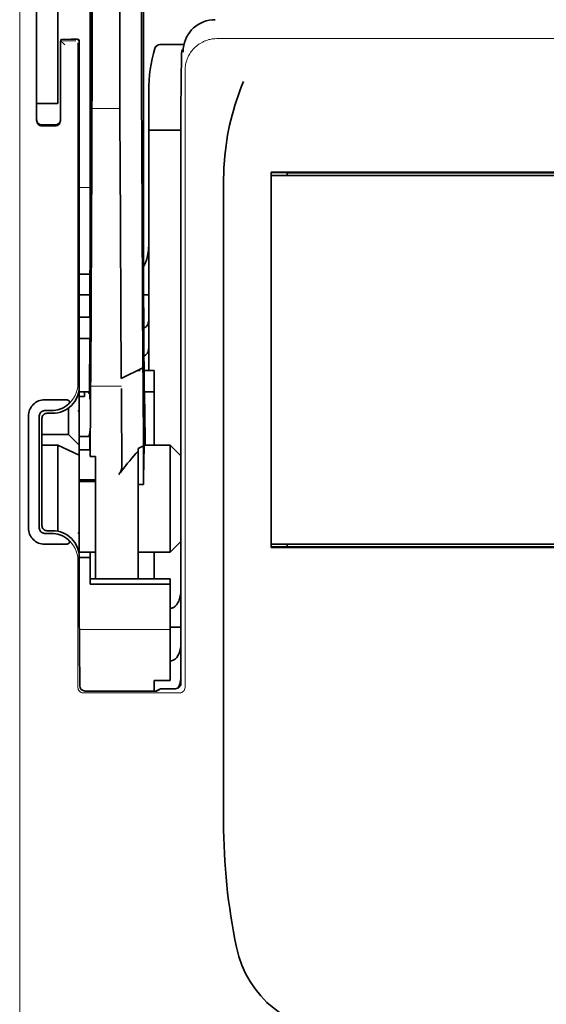
# Model space of a CAD drawing. Units: millimetres. Extents: x -3397 to 12682, y 2871 to 5344.
# Drawn here: x 5492 to 5540, y 3875 to 3966 of the extents above; entities that cross this region are included whole.
import ezdxf

# ---------------------------------------------------------------- set-up
doc = ezdxf.new("R2010")
doc.units = ezdxf.units.MM

msp = doc.modelspace()

# ---------------------------------------------------------------- linework, layer by layer
at = {"color": 5, "lineweight": 35}
for p, q in [((5498.101, 4077.941), (5498.101, 3944.417)), ((5498.19, 3943.617), (5498.19, 3983.407)), ((5506.536, 3953.468), (5506.536, 3904.564)), ((5565.636, 3952.035), (5514.915, 3952.035)), ((5514.935, 3951.731), (5565.616, 3951.731)), ((5514.935, 3951.731), (5565.616, 3951.731)), ((5564.127, 3951.979), (5516.424, 3951.979)), ((5510.504, 3891.701), (5510.504, 3950.214)), ((5565.633, 3917.194), (5514.918, 3917.194)), ((5565.616, 3917.494), (5514.935, 3917.494)), ((5516.424, 3917.246), (5564.127, 3917.246))]:
    msp.add_line(p, q, dxfattribs=at)
at = {"color": 5, "lineweight": 35, "ltscale": 0.39169}
msp.add_line((5498.29, 3994.377), (5498.29, 3963.281), dxfattribs=at)
at = {"color": 5, "lineweight": 35, "ltscale": 0.36213}
msp.add_line((5500.869, 3964.909), (5500.869, 3993.659), dxfattribs=at)
at = {"color": 5, "lineweight": 35, "ltscale": 0.354745}
msp.add_line((5502.888, 3963.291), (5502.888, 3991.454), dxfattribs=at)
at = {"color": 5, "lineweight": 35, "ltscale": 0.298396}
msp.add_line((5498.264, 3964.925), (5498.264, 3988.614), dxfattribs=at)
at = {"color": 5, "lineweight": 35, "ltscale": 0.444367}
msp.add_line((5498.203, 3950.485), (5498.203, 3985.763), dxfattribs=at)
at = {"color": 5, "lineweight": 35, "ltscale": 0.455411}
msp.add_line((5498.121, 3980.56), (5498.121, 3944.405), dxfattribs=at)
at = {"color": 5, "lineweight": 35, "ltscale": 0.44733}
msp.add_line((5503.061, 3944.418), (5503.061, 3979.931), dxfattribs=at)
at = {"color": 5, "lineweight": 35, "ltscale": 0.240625}
for p, q in [((5493.138, 3959.422), (5493.138, 3978.525)), ((5495.122, 3959.422), (5495.122, 3978.525))]:
    msp.add_line(p, q, dxfattribs=at)
at = {"color": 5, "lineweight": 13}
for p, q in [((5491.569, 3977.207), (5491.569, 3871.177)), ((5570.655, 3964.447), (5509.895, 3964.447)), ((5506.924, 3961.503), (5506.924, 3904.18)), ((5506.535, 3953.468), (5506.535, 3904.564))]:
    msp.add_line(p, q, dxfattribs=at)
at = {"color": 5, "lineweight": 13, "ltscale": 0.246303}
msp.add_line((5493.138, 3976.37), (5493.138, 3956.816), dxfattribs=at)
at = {"color": 5, "lineweight": 35, "ltscale": 0.020513}
msp.add_line((5498.264, 3963.296), (5498.264, 3964.925), dxfattribs=at)
at = {"color": 5, "lineweight": 35, "ltscale": 0.020512}
msp.add_line((5500.869, 3963.281), (5500.869, 3964.909), dxfattribs=at)
at = {"color": 5, "lineweight": 13, "ltscale": 0.001495}
msp.add_line((5495.37, 3964.377), (5495.37, 3964.258), dxfattribs=at)
at = {"color": 5, "lineweight": 35, "ltscale": 0.001473}
msp.add_line((5495.37, 3964.177), (5495.37, 3964.06), dxfattribs=at)
at = {"color": 5, "lineweight": 35, "ltscale": 0.09125}
msp.add_line((5495.37, 3964.06), (5495.37, 3956.816), dxfattribs=at)
at = {"color": 5, "lineweight": 13, "ltscale": 0.09125}
msp.add_line((5495.37, 3964.06), (5495.37, 3956.816), dxfattribs=at)
at = {"color": 5, "lineweight": 13, "ltscale": 0.006782}
msp.add_line((5495.751, 3963.878), (5495.371, 3964.258), dxfattribs=at)
at = {"color": 5, "lineweight": 35, "ltscale": 0.01}
msp.add_line((5496.363, 3964.384), (5495.569, 3964.377), dxfattribs=at)
at = {"color": 5, "lineweight": 13, "ltscale": 0.015293}
msp.add_line((5496.783, 3964.254), (5495.569, 3964.254), dxfattribs=at)
at = {"color": 5, "lineweight": 35, "ltscale": 0.006875}
msp.add_line((5496.363, 3964.384), (5496.909, 3964.384), dxfattribs=at)
at = {"color": 5, "lineweight": 13, "ltscale": 0.399003}
msp.add_line((5496.977, 3964.06), (5496.977, 3932.383), dxfattribs=at)
at = {"color": 5, "lineweight": 13, "ltscale": 0.002253}
msp.add_line((5496.981, 3964.258), (5497.108, 3964.385), dxfattribs=at)
at = {"color": 5, "lineweight": 35, "ltscale": 0.40375}
msp.add_line((5497.107, 3964.186), (5497.107, 3932.132), dxfattribs=at)
at = {"color": 5, "lineweight": 35, "ltscale": 0.027937}
msp.add_line((5504.601, 3963.888), (5506.819, 3963.888), dxfattribs=at)
at = {"color": 5, "lineweight": 13, "ltscale": 0.027937}
msp.add_line((5504.601, 3963.888), (5506.819, 3963.888), dxfattribs=at)
at = {"color": 5, "lineweight": 13, "ltscale": 0.001562}
msp.add_line((5506.745, 3963.392), (5506.621, 3963.392), dxfattribs=at)
at = {"color": 5, "lineweight": 35, "ltscale": 0.000756}
msp.add_line((5506.746, 3963.253), (5506.745, 3963.193), dxfattribs=at)
at = {"color": 5, "lineweight": 35, "ltscale": 0.0125}
for p, q in [((5493.138, 3959.422), (5493.138, 3958.43)), ((5495.122, 3959.422), (5495.122, 3958.43)), ((5497.107, 3938.582), (5498.1, 3938.582)), ((5498.1, 3936.598), (5497.107, 3936.598)), ((5497.603, 3923.46), (5498.596, 3923.46)), ((5497.603, 3923.3), (5498.596, 3923.3)), ((5498.1, 3916.254), (5497.107, 3916.254)), ((5506.535, 3909.783), (5505.542, 3909.783))]:
    msp.add_line(p, q, dxfattribs=at)
at = {"color": 5, "lineweight": 35, "ltscale": 0.179148}
msp.add_line((5503.558, 3959.602), (5503.558, 3945.379), dxfattribs=at)
at = {"color": 5, "lineweight": 13, "ltscale": 0.214333}
msp.add_line((5503.558, 3942.549), (5503.558, 3959.565), dxfattribs=at)
at = {"color": 5, "lineweight": 35, "ltscale": 0.022067}
msp.add_line((5493.138, 3958.568), (5493.138, 3956.816), dxfattribs=at)
at = {"color": 5, "lineweight": 35, "ltscale": 0.025}
for p, q in [((5495.122, 3958.43), (5493.138, 3958.43)), ((5498.1, 3938.582), (5498.1, 3936.598)), ((5504.054, 3931.636), (5504.054, 3933.62))]:
    msp.add_line(p, q, dxfattribs=at)
at = {"color": 5, "lineweight": 35, "ltscale": 0.01887}
msp.add_line((5493.138, 3956.932), (5493.138, 3958.43), dxfattribs=at)
at = {"color": 5, "lineweight": 13, "ltscale": 0.025}
msp.add_line((5495.122, 3958.43), (5493.138, 3958.43), dxfattribs=at)
at = {"color": 5, "lineweight": 13, "ltscale": 0.033093}
msp.add_line((5498.267, 3957.963), (5500.894, 3957.963), dxfattribs=at)
at = {"color": 5, "lineweight": 35, "ltscale": 0.015625}
msp.add_line((5494.874, 3956.436), (5493.634, 3956.436), dxfattribs=at)
at = {"color": 5, "lineweight": 13, "ltscale": 0.015625}
msp.add_line((5494.874, 3956.315), (5493.634, 3956.315), dxfattribs=at)
at = {"color": 5, "lineweight": 35, "ltscale": 0.037558}
msp.add_line((5503.558, 3955.949), (5506.539, 3955.949), dxfattribs=at)
at = {"color": 5, "lineweight": 35, "ltscale": 0.061654}
msp.add_line((5498.244, 3954.873), (5498.22, 3949.979), dxfattribs=at)
at = {"color": 5, "lineweight": 35, "ltscale": 0.258258}
for p, q in [((5503.013, 3933.877), (5502.909, 3954.38)), ((5498.267, 3953.371), (5498.163, 3932.868)), ((5500.998, 3932.868), (5500.894, 3953.371))]:
    msp.add_line(p, q, dxfattribs=at)
at = {"color": 5, "lineweight": 35, "ltscale": 0.000432}
msp.add_line((5514.939, 3952.011), (5514.915, 3952.035), dxfattribs=at)
at = {"color": 5, "lineweight": 35, "ltscale": 0.046242}
msp.add_line((5514.915, 3952.035), (5514.918, 3948.364), dxfattribs=at)
at = {"color": 5, "lineweight": 35, "ltscale": 0.433285}
msp.add_line((5514.935, 3951.812), (5514.935, 3917.414), dxfattribs=at)
at = {"color": 5, "lineweight": 35, "ltscale": 0.01232}
msp.add_line((5515.916, 3952), (5514.938, 3952), dxfattribs=at)
at = {"color": 5, "lineweight": 35, "ltscale": 0.000212}
msp.add_line((5516.412, 3951.991), (5516.424, 3951.979), dxfattribs=at)
at = {"color": 5, "lineweight": 35, "ltscale": 0.003125}
for p, q in [((5516.424, 3951.979), (5516.424, 3951.731)), ((5516.424, 3917.494), (5516.424, 3917.246))]:
    msp.add_line(p, q, dxfattribs=at)
at = {"color": 5, "lineweight": 13, "ltscale": 0.012522}
msp.add_line((5498.101, 3950.627), (5497.107, 3950.627), dxfattribs=at)
at = {"color": 5, "lineweight": 35, "ltscale": 0.39261}
msp.add_line((5514.918, 3948.364), (5514.918, 3917.194), dxfattribs=at)
at = {"color": 5, "lineweight": 35, "ltscale": 0.065771}
msp.add_line((5503.558, 3941.187), (5503.558, 3946.409), dxfattribs=at)
at = {"color": 5, "lineweight": 35, "ltscale": 0.009338}
msp.add_line((5498.189, 3942.876), (5498.19, 3943.617), dxfattribs=at)
at = {"color": 5, "lineweight": 35, "ltscale": 0.012484}
msp.add_line((5498.098, 3942.563), (5497.107, 3942.563), dxfattribs=at)
at = {"color": 5, "lineweight": 35, "ltscale": 0.096855}
msp.add_line((5498.15, 3935.187), (5498.189, 3942.876), dxfattribs=at)
at = {"color": 5, "lineweight": 35, "ltscale": 0.04105}
msp.add_line((5498.095, 3941.841), (5498.079, 3938.582), dxfattribs=at)
at = {"color": 5, "lineweight": 35, "ltscale": 0.125292}
msp.add_line((5503.117, 3931.994), (5503.067, 3941.94), dxfattribs=at)
at = {"color": 5, "lineweight": 35, "ltscale": 0.00664}
msp.add_line((5503.558, 3941.187), (5503.558, 3940.66), dxfattribs=at)
at = {"color": 5, "lineweight": 35, "ltscale": 0.012371}
msp.add_line((5498.089, 3940.66), (5497.107, 3940.66), dxfattribs=at)
at = {"color": 5, "lineweight": 35, "ltscale": 0.0323}
msp.add_line((5498.112, 3940.69), (5498.1, 3938.126), dxfattribs=at)
at = {"color": 5, "lineweight": 35, "ltscale": 0.006096}
msp.add_line((5503.558, 3940.66), (5503.074, 3940.66), dxfattribs=at)
at = {"color": 5, "lineweight": 35, "ltscale": 0.029109}
msp.add_line((5503.558, 3940.66), (5503.558, 3938.349), dxfattribs=at)
at = {"color": 5, "lineweight": 35, "ltscale": 0.032656}
msp.add_line((5503.558, 3938.349), (5503.558, 3935.757), dxfattribs=at)
at = {"color": 5, "lineweight": 35, "ltscale": 0.056016}
msp.add_line((5503.558, 3938.068), (5503.558, 3933.62), dxfattribs=at)
at = {"color": 5, "lineweight": 13, "ltscale": 0.038342}
msp.add_line((5503.558, 3938.03), (5503.558, 3934.986), dxfattribs=at)
at = {"color": 5, "lineweight": 35, "ltscale": 0.125}
for p, q in [((5497.107, 3926.674), (5497.107, 3936.598)), ((5505.542, 3916.75), (5505.542, 3926.674))]:
    msp.add_line(p, q, dxfattribs=at)
at = {"color": 5, "lineweight": 35, "ltscale": 0.059242}
msp.add_line((5498.069, 3936.598), (5498.045, 3931.894), dxfattribs=at)
at = {"color": 5, "lineweight": 35, "ltscale": 0.023887}
msp.add_line((5498.092, 3936.598), (5498.082, 3934.701), dxfattribs=at)
at = {"color": 5, "lineweight": 35, "ltscale": 0.021513}
msp.add_line((5503.558, 3936.281), (5503.558, 3934.573), dxfattribs=at)
at = {"color": 5, "lineweight": 35, "ltscale": 0.001474}
for p, q in [((5498.133, 3933.921), (5498.137, 3934.038)), ((5503.016, 3933.757), (5503.013, 3933.874)), ((5498.153, 3931.95), (5498.149, 3931.833)), ((5501.023, 3931.833), (5501.019, 3931.95))]:
    msp.add_line(p, q, dxfattribs=at)
at = {"color": 5, "lineweight": 35, "ltscale": 0.028232}
msp.add_line((5503.002, 3933.872), (5500.998, 3932.868), dxfattribs=at)
at = {"color": 5, "lineweight": 35, "ltscale": 0.003149}
msp.add_line((5502.75, 3933.62), (5502.5, 3933.62), dxfattribs=at)
at = {"color": 5, "lineweight": 35, "ltscale": 0.000159}
msp.add_line((5503.013, 3933.878), (5503.002, 3933.872), dxfattribs=at)
at = {"color": 5, "lineweight": 35, "ltscale": 5.6e-05}
msp.add_line((5503.013, 3933.874), (5503.013, 3933.878), dxfattribs=at)
at = {"color": 5, "lineweight": 35, "ltscale": 0.011897}
msp.add_line((5504.054, 3933.62), (5503.109, 3933.62), dxfattribs=at)
at = {"color": 5, "lineweight": 35, "ltscale": 0.013041}
msp.add_line((5498.12, 3932.198), (5498.125, 3933.233), dxfattribs=at)
at = {"color": 5, "lineweight": 35, "ltscale": 0.01179}
msp.add_line((5497.107, 3931.636), (5498.043, 3931.636), dxfattribs=at)
at = {"color": 5, "lineweight": 35, "ltscale": 0.003127}
msp.add_line((5497.603, 3931.636), (5497.603, 3931.387), dxfattribs=at)
at = {"color": 5, "lineweight": 13, "ltscale": 0.003703}
msp.add_line((5498.041, 3931.7), (5498.043, 3931.994), dxfattribs=at)
at = {"color": 5, "lineweight": 35, "ltscale": 0.004428}
msp.add_line((5498.042, 3931.543), (5498.045, 3931.894), dxfattribs=at)
at = {"color": 5, "lineweight": 13, "ltscale": 0.036103}
msp.add_line((5498.153, 3932.158), (5501.019, 3932.158), dxfattribs=at)
at = {"color": 5, "lineweight": 35, "ltscale": 0.011568}
msp.add_line((5501.023, 3931.833), (5501.023, 3930.915), dxfattribs=at)
at = {"color": 5, "lineweight": 35, "ltscale": 0.066701}
msp.add_line((5503.064, 3926.628), (5503.038, 3931.924), dxfattribs=at)
at = {"color": 5, "lineweight": 35, "ltscale": 0.011754}
msp.add_line((5504.054, 3931.636), (5503.121, 3931.636), dxfattribs=at)
at = {"color": 5, "lineweight": 35, "ltscale": 0.0625}
msp.add_line((5504.054, 3926.674), (5504.054, 3931.636), dxfattribs=at)
at = {"color": 5, "lineweight": 35, "ltscale": 0.024379}
for p, q in [((5495.823, 3930.903), (5493.888, 3930.903)), ((5495.823, 3917.483), (5493.888, 3917.483))]:
    msp.add_line(p, q, dxfattribs=at)
at = {"color": 5, "lineweight": 35, "ltscale": 0.00625}
for p, q in [((5497.603, 3931.214), (5497.107, 3931.214)), ((5497.107, 3927.48), (5497.603, 3927.48)), ((5497.107, 3926.249), (5497.603, 3926.249)), ((5497.107, 3923.46), (5497.603, 3923.46)), ((5497.107, 3923.3), (5497.603, 3923.3)), ((5502.565, 3923.032), (5503.061, 3923.032))]:
    msp.add_line(p, q, dxfattribs=at)
at = {"color": 5, "lineweight": 35, "ltscale": 0.002183}
msp.add_line((5497.603, 3931.214), (5497.603, 3931.387), dxfattribs=at)
at = {"color": 5, "lineweight": 35, "ltscale": 0.066605}
msp.add_line((5498.138, 3930.915), (5498.112, 3925.627), dxfattribs=at)
at = {"color": 5, "lineweight": 35, "ltscale": 0.078589}
msp.add_line((5501.054, 3924.676), (5501.023, 3930.915), dxfattribs=at)
at = {"color": 5, "lineweight": 35, "ltscale": 0.000154}
msp.add_line((5503.125, 3931.502), (5503.126, 3931.514), dxfattribs=at)
at = {"color": 5, "lineweight": 35, "ltscale": 0.00778}
for p, q in [((5494.505, 3929.893), (5493.888, 3929.893)), ((5494.505, 3918.493), (5493.888, 3918.493))]:
    msp.add_line(p, q, dxfattribs=at)
at = {"color": 5, "lineweight": 35, "ltscale": 0.031248}
msp.add_line((5496.115, 3930.147), (5496.115, 3927.666), dxfattribs=at)
at = {"color": 5, "lineweight": 13, "ltscale": 0.003545}
for p, q in [((5497.107, 3929.651), (5496.981, 3929.903)), ((5496.981, 3918.483), (5497.107, 3918.735))]:
    msp.add_line(p, q, dxfattribs=at)
at = {"color": 5, "lineweight": 35, "ltscale": 0.131104}
for p, q in [((5492.382, 3929.397), (5492.382, 3918.989)), ((5493.392, 3929.397), (5493.392, 3918.989))]:
    msp.add_line(p, q, dxfattribs=at)
at = {"color": 5, "lineweight": 35, "ltscale": 0.125002}
msp.add_line((5493.634, 3929.155), (5493.634, 3919.231), dxfattribs=at)
at = {"color": 5, "lineweight": 35, "ltscale": 0.006255}
for p, q in [((5494.626, 3929.651), (5494.13, 3929.651)), ((5494.13, 3918.735), (5494.626, 3918.735))]:
    msp.add_line(p, q, dxfattribs=at)
at = {"color": 5, "lineweight": 35, "ltscale": 0.00635}
msp.add_line((5498.092, 3927.48), (5498.091, 3927.984), dxfattribs=at)
at = {"color": 5, "lineweight": 35, "ltscale": 0.03125}
for p, q in [((5496.115, 3927.666), (5493.634, 3927.666)), ((5504.054, 3914.269), (5504.054, 3916.75))]:
    msp.add_line(p, q, dxfattribs=at)
at = {"color": 5, "lineweight": 35, "ltscale": 0.017678}
for p, q in [((5496.115, 3927.666), (5497.107, 3926.674)), ((5506.535, 3925.681), (5505.542, 3926.674)), ((5506.535, 3917.742), (5505.542, 3916.75))]:
    msp.add_line(p, q, dxfattribs=at)
at = {"color": 5, "lineweight": 35, "ltscale": 0.00367}
msp.add_line((5497.603, 3927.48), (5497.895, 3927.48), dxfattribs=at)
at = {"color": 5, "lineweight": 35, "ltscale": 0.007929}
msp.add_line((5498.092, 3927.48), (5498.093, 3926.85), dxfattribs=at)
at = {"color": 5, "lineweight": 35, "ltscale": 0.01875}
for p, q in [((5495.122, 3926.674), (5493.634, 3926.674)), ((5497.107, 3916.75), (5498.596, 3916.75)), ((5504.054, 3904.842), (5505.542, 3904.842))]:
    msp.add_line(p, q, dxfattribs=at)
at = {"color": 5, "lineweight": 35, "ltscale": 0.027584}
msp.add_line((5495.122, 3926.674), (5497.107, 3925.748), dxfattribs=at)
at = {"color": 5, "lineweight": 35, "ltscale": 0.100631}
msp.add_line((5495.122, 3926.674), (5495.122, 3918.685), dxfattribs=at)
at = {"color": 5, "lineweight": 35, "ltscale": 0.011658}
msp.add_line((5497.107, 3925.748), (5497.107, 3926.674), dxfattribs=at)
at = {"color": 5, "lineweight": 35, "ltscale": 0.006285}
msp.add_line((5497.603, 3926.249), (5498.102, 3926.249), dxfattribs=at)
at = {"color": 5, "lineweight": 35, "ltscale": 0.015411}
msp.add_line((5498.093, 3926.85), (5498.112, 3925.627), dxfattribs=at)
at = {"color": 5, "lineweight": 35, "ltscale": 0.007021}
msp.add_line((5503.064, 3926.628), (5502.565, 3926.38), dxfattribs=at)
at = {"color": 5, "lineweight": 35, "ltscale": 0.003316}
msp.add_line((5502.565, 3926.38), (5502.565, 3926.117), dxfattribs=at)
at = {"color": 5, "lineweight": 35, "ltscale": 0.022565}
msp.add_line((5502.565, 3924.326), (5502.565, 3926.117), dxfattribs=at)
at = {"color": 5, "lineweight": 35, "ltscale": 0.045301}
msp.add_line((5503.064, 3926.628), (5503.083, 3923.032), dxfattribs=at)
at = {"color": 5, "lineweight": 35, "ltscale": 0.030265}
msp.add_line((5503.14, 3926.674), (5505.542, 3926.674), dxfattribs=at)
at = {"color": 5, "lineweight": 35, "ltscale": 0.113342}
msp.add_line((5497.107, 3925.748), (5497.107, 3916.75), dxfattribs=at)
at = {"color": 5, "lineweight": 35, "ltscale": 0.006098}
msp.add_line((5498.596, 3925.627), (5498.112, 3925.627), dxfattribs=at)
at = {"color": 5, "lineweight": 35, "ltscale": 0.011983}
msp.add_line((5498.596, 3925.627), (5498.596, 3924.676), dxfattribs=at)
at = {"color": 5, "lineweight": 35, "ltscale": 0.03342}
msp.add_line((5503.114, 3925.685), (5503.083, 3923.032), dxfattribs=at)
at = {"color": 5, "lineweight": 35, "ltscale": 0.1}
msp.add_line((5506.535, 3917.742), (5506.535, 3925.681), dxfattribs=at)
at = {"color": 5, "lineweight": 35, "ltscale": 0.009127}
msp.add_line((5498.596, 3923.951), (5498.596, 3924.676), dxfattribs=at)
at = {"color": 5, "lineweight": 35, "ltscale": 0.126668}
msp.add_line((5502.565, 3914.269), (5502.565, 3924.326), dxfattribs=at)
at = {"color": 5, "lineweight": 35, "ltscale": 0.121948}
msp.add_line((5498.596, 3914.269), (5498.596, 3923.951), dxfattribs=at)
at = {"color": 5, "lineweight": 35, "ltscale": 0.00277}
msp.add_line((5506.535, 3923.491), (5506.536, 3923.711), dxfattribs=at)
at = {"color": 5, "lineweight": 35, "ltscale": 0.129504}
msp.add_line((5506.535, 3913.21), (5506.535, 3923.491), dxfattribs=at)
at = {"color": 5, "lineweight": 35, "ltscale": 0.000266}
msp.add_line((5503.061, 3923.032), (5503.083, 3923.032), dxfattribs=at)
at = {"color": 5, "lineweight": 13, "ltscale": 0.147691}
msp.add_line((5506.535, 3923.254), (5506.535, 3911.529), dxfattribs=at)
at = {"color": 5, "lineweight": 35, "ltscale": 0.000371}
msp.add_line((5514.939, 3917.215), (5514.918, 3917.194), dxfattribs=at)
at = {"color": 5, "lineweight": 35, "ltscale": 0.012363}
msp.add_line((5515.919, 3917.229), (5514.937, 3917.229), dxfattribs=at)
at = {"color": 5, "lineweight": 35, "ltscale": 0.000157}
msp.add_line((5516.415, 3917.237), (5516.424, 3917.246), dxfattribs=at)
at = {"color": 5, "lineweight": 35, "ltscale": 0.013131}
msp.add_line((5498.1, 3916.75), (5497.057, 3916.75), dxfattribs=at)
at = {"color": 5, "lineweight": 35, "ltscale": 0.064752}
msp.add_line((5497.107, 3911.113), (5497.107, 3916.254), dxfattribs=at)
at = {"color": 5, "lineweight": 35, "ltscale": 0.006248}
msp.add_line((5498.1, 3916.75), (5498.1, 3916.254), dxfattribs=at)
at = {"color": 5, "lineweight": 35, "ltscale": 0.025002}
msp.add_line((5498.1, 3914.269), (5498.1, 3916.254), dxfattribs=at)
at = {"color": 5, "lineweight": 35, "ltscale": 0.0375}
msp.add_line((5502.565, 3916.75), (5505.542, 3916.75), dxfattribs=at)
at = {"color": 5, "lineweight": 13, "ltscale": 0.148921}
msp.add_line((5496.977, 3904.18), (5496.977, 3916.003), dxfattribs=at)
at = {"color": 5, "lineweight": 35, "ltscale": 0.09375}
for p, q in [((5505.542, 3914.269), (5498.1, 3914.269)), ((5505.542, 3913.779), (5498.1, 3913.779))]:
    msp.add_line(p, q, dxfattribs=at)
at = {"color": 5, "lineweight": 35, "ltscale": 0.006178}
for p, q in [((5498.1, 3913.779), (5498.1, 3914.269)), ((5505.542, 3914.269), (5505.542, 3913.779))]:
    msp.add_line(p, q, dxfattribs=at)
at = {"color": 5, "lineweight": 35, "ltscale": 0.037734}
msp.add_line((5506.535, 3912.009), (5506.535, 3915.005), dxfattribs=at)
at = {"color": 5, "lineweight": 35, "ltscale": 0.112572}
msp.add_line((5505.542, 3904.842), (5505.542, 3913.779), dxfattribs=at)
at = {"color": 5, "lineweight": 35, "ltscale": 0.02804}
msp.add_line((5506.535, 3912.009), (5506.535, 3909.783), dxfattribs=at)
at = {"color": 5, "lineweight": 35, "ltscale": 0.019762}
msp.add_line((5506.535, 3909.783), (5506.535, 3908.214), dxfattribs=at)
at = {"color": 5, "lineweight": 13, "ltscale": 0.106223}
msp.add_line((5505.542, 3909.558), (5497.109, 3909.558), dxfattribs=at)
at = {"color": 5, "lineweight": 35, "ltscale": 0.045121}
msp.add_line((5497.143, 3904.342), (5497.117, 3907.924), dxfattribs=at)
at = {"color": 5, "lineweight": 35, "ltscale": 0.038265}
msp.add_line((5506.535, 3905.176), (5506.535, 3908.214), dxfattribs=at)
at = {"color": 5, "lineweight": 13, "ltscale": 0.0386}
msp.add_line((5506.535, 3904.522), (5506.535, 3907.587), dxfattribs=at)
at = {"color": 5, "lineweight": 35, "ltscale": 0.028003}
msp.add_line((5506.535, 3906.745), (5506.535, 3904.522), dxfattribs=at)
at = {"color": 5, "lineweight": 35, "ltscale": 0.010297}
msp.add_line((5504.054, 3904.024), (5504.054, 3904.842), dxfattribs=at)
at = {"color": 5, "lineweight": 13, "ltscale": 0.112687}
msp.add_line((5506.424, 3903.679), (5497.478, 3903.679), dxfattribs=at)
at = {"color": 5, "lineweight": 35, "ltscale": 0.081458}
msp.add_line((5497.643, 3903.849), (5504.11, 3903.849), dxfattribs=at)
at = {"color": 5, "lineweight": 35, "ltscale": 0.002203}
msp.add_line((5504.054, 3904.024), (5504.054, 3903.849), dxfattribs=at)
at = {"color": 5, "lineweight": 13, "ltscale": 0.006144}
msp.add_line((5504.547, 3904.067), (5504.11, 3903.849), dxfattribs=at)
at = {"color": 5, "lineweight": 35, "ltscale": 0.002501}
msp.add_line((5504.309, 3903.849), (5504.11, 3903.849), dxfattribs=at)
at = {"color": 5, "lineweight": 35, "ltscale": 0.005553}
msp.add_line((5504.656, 3904.046), (5504.262, 3903.849), dxfattribs=at)
at = {"color": 5, "lineweight": 35, "ltscale": 0.00049}
msp.add_line((5504.706, 3904.064), (5504.745, 3904.067), dxfattribs=at)
at = {"color": 5, "lineweight": 13, "ltscale": 0.016316}
msp.add_line((5506.04, 3904.069), (5504.745, 3904.069), dxfattribs=at)
at = {"color": 5, "lineweight": 35, "ltscale": 0.016316}
msp.add_line((5506.04, 3904.067), (5504.745, 3904.067), dxfattribs=at)
at = {"color": 5, "lineweight": 13}
for points in [[(5506.924, 3961.503), (5506.933, 3961.641), (5506.938, 3961.709), (5506.947, 3961.812), (5506.956, 3961.889), (5506.967, 3961.965), (5506.985, 3962.067), (5507.008, 3962.168), (5507.034, 3962.267), (5507.056, 3962.342), (5507.08, 3962.415), (5507.134, 3962.562), (5507.164, 3962.634), (5507.195, 3962.705), (5507.228, 3962.775), (5507.263, 3962.844), (5507.318, 3962.946), (5507.378, 3963.046), (5507.441, 3963.143), (5507.509, 3963.239), (5507.595, 3963.349), (5507.685, 3963.456), (5507.781, 3963.557), (5507.881, 3963.655), (5507.986, 3963.747), (5508.095, 3963.835), (5508.208, 3963.917), (5508.325, 3963.994), (5508.445, 3964.066), (5508.568, 3964.131), (5508.637, 3964.165), (5508.707, 3964.196), (5508.779, 3964.227), (5508.853, 3964.255), (5508.999, 3964.307), (5509.073, 3964.33), (5509.148, 3964.351), (5509.249, 3964.375), (5509.351, 3964.396), (5509.453, 3964.413), (5509.526, 3964.422), (5509.6, 3964.429), (5509.698, 3964.436), (5509.895, 3964.447)], [(5506.535, 3953.468), (5506.537, 3955.684), (5506.54, 3956.774), (5506.546, 3958.361), (5506.558, 3960.22), (5506.566, 3961.06), (5506.574, 3961.817), (5506.587, 3962.573), (5506.593, 3962.859), (5506.6, 3963.093), (5506.605, 3963.208), (5506.609, 3963.291), (5506.613, 3963.338), (5506.621, 3963.392)]]:
    msp.add_lwpolyline(points, dxfattribs=at)
at = {"color": 5, "lineweight": 35}
for points in [[(5506.536, 3953.468), (5506.54, 3956.066), (5506.547, 3958.269), (5506.558, 3960.009), (5506.571, 3961.29), (5506.583, 3962.166), (5506.593, 3962.636), (5506.601, 3962.913), (5506.607, 3963.064), (5506.612, 3963.137), (5506.617, 3963.193), (5506.621, 3963.218), (5506.625, 3963.237), (5506.633, 3963.263), (5506.644, 3963.286), (5506.654, 3963.303), (5506.668, 3963.322), (5506.692, 3963.345), (5506.709, 3963.358), (5506.727, 3963.369), (5506.75, 3963.379)], [(5510.504, 3950.214), (5510.506, 3950.836), (5510.508, 3951.148), (5510.512, 3951.508), (5510.519, 3951.868), (5510.528, 3952.161), (5510.539, 3952.454), (5510.556, 3952.782), (5510.579, 3953.111)], [(5515.916, 3952), (5516.265, 3951.997), (5516.387, 3951.994), (5516.405, 3951.993), (5516.411, 3951.992), (5516.412, 3951.991), (5516.412, 3951.991)], [(5498.212, 3949.487), (5498.212, 3949.487), (5498.212, 3949.487), (5498.212, 3949.488), (5498.211, 3949.49), (5498.21, 3949.506), (5498.208, 3949.633), (5498.204, 3950.012), (5498.203, 3950.485)], [(5503.558, 3945.379), (5503.555, 3945.194), (5503.546, 3945.008), (5503.531, 3944.822), (5503.51, 3944.637), (5503.482, 3944.452), (5503.45, 3944.286), (5503.412, 3944.122), (5503.367, 3943.959), (5503.342, 3943.876), (5503.314, 3943.793), (5503.286, 3943.716), (5503.256, 3943.639), (5503.198, 3943.507), (5503.166, 3943.439), (5503.131, 3943.372), (5503.098, 3943.311), (5503.063, 3943.251)], [(5503.089, 3937.58), (5503.139, 3937.588), (5503.189, 3937.605), (5503.238, 3937.629), (5503.286, 3937.663), (5503.333, 3937.704), (5503.377, 3937.755), (5503.418, 3937.814), (5503.456, 3937.882), (5503.489, 3937.959), (5503.516, 3938.042), (5503.537, 3938.131), (5503.551, 3938.225), (5503.557, 3938.322), (5503.558, 3938.349)], [(5503.102, 3934.989), (5503.152, 3934.999), (5503.202, 3935.018), (5503.251, 3935.045), (5503.299, 3935.08), (5503.345, 3935.124), (5503.388, 3935.177), (5503.429, 3935.239), (5503.465, 3935.309), (5503.497, 3935.387), (5503.522, 3935.472), (5503.542, 3935.563), (5503.553, 3935.658), (5503.558, 3935.754), (5503.558, 3935.757)], [(5498.101, 3930.967), (5498.101, 3930.967), (5498.102, 3930.969), (5498.103, 3930.981), (5498.108, 3931.082), (5498.111, 3931.232), (5498.116, 3931.701), (5498.12, 3932.198)], [(5503.215, 3926.674), (5503.208, 3927.831), (5503.2, 3928.868), (5503.192, 3929.625), (5503.184, 3930.274), (5503.175, 3930.763), (5503.167, 3931.148), (5503.161, 3931.338), (5503.155, 3931.481), (5503.148, 3931.588), (5503.145, 3931.619), (5503.141, 3931.634), (5503.141, 3931.635), (5503.14, 3931.636), (5503.14, 3931.636)], [(5495.823, 3930.903), (5495.883, 3930.901), (5495.944, 3930.895), (5495.993, 3930.886), (5496.043, 3930.871), (5496.068, 3930.861), (5496.093, 3930.849), (5496.113, 3930.836), (5496.131, 3930.821), (5496.147, 3930.806), (5496.16, 3930.79), (5496.171, 3930.773), (5496.179, 3930.756), (5496.187, 3930.728), (5496.191, 3930.7), (5496.189, 3930.668), (5496.183, 3930.638), (5496.176, 3930.616), (5496.166, 3930.594), (5496.153, 3930.569), (5496.137, 3930.545), (5496.105, 3930.503), (5496.061, 3930.458), (5496.013, 3930.416)], [(5498.042, 3931.543), (5498.04, 3931.532), (5498.032, 3931.524), (5498.02, 3931.516), (5497.998, 3931.508), (5497.965, 3931.502), (5497.951, 3931.502)], [(5498.088, 3931.49), (5498.094, 3931.108), (5498.097, 3931.006), (5498.1, 3930.97), (5498.101, 3930.967), (5498.101, 3930.967), (5498.101, 3930.967), (5498.101, 3930.967), (5498.101, 3930.967)], [(5497.895, 3927.48), (5497.909, 3927.481), (5497.922, 3927.485), (5497.936, 3927.491), (5497.948, 3927.499), (5497.963, 3927.513), (5497.976, 3927.527), (5497.995, 3927.553), (5498.01, 3927.581), (5498.024, 3927.609), (5498.036, 3927.639), (5498.046, 3927.669), (5498.063, 3927.73), (5498.075, 3927.792), (5498.084, 3927.856), (5498.089, 3927.92), (5498.091, 3927.984)], [(5503.114, 3925.685), (5503.119, 3926.076), (5503.127, 3926.454), (5503.131, 3926.575), (5503.135, 3926.642), (5503.137, 3926.662), (5503.138, 3926.672), (5503.139, 3926.673), (5503.139, 3926.674)], [(5500.782, 3923.951), (5500.817, 3924.002), (5500.85, 3924.053), (5500.88, 3924.104), (5500.908, 3924.155), (5500.934, 3924.205), (5500.957, 3924.255), (5500.977, 3924.304), (5500.995, 3924.353), (5501.011, 3924.401), (5501.024, 3924.447), (5501.034, 3924.492), (5501.043, 3924.537), (5501.049, 3924.579), (5501.052, 3924.621), (5501.054, 3924.676)], [(5495.823, 3917.483), (5495.883, 3917.484), (5495.944, 3917.491), (5495.993, 3917.5), (5496.043, 3917.515), (5496.068, 3917.525), (5496.093, 3917.537), (5496.113, 3917.55), (5496.131, 3917.565), (5496.147, 3917.58), (5496.16, 3917.596), (5496.171, 3917.613), (5496.179, 3917.63), (5496.187, 3917.658), (5496.191, 3917.686), (5496.189, 3917.717), (5496.183, 3917.748), (5496.176, 3917.77), (5496.166, 3917.792), (5496.153, 3917.817), (5496.137, 3917.841), (5496.105, 3917.883), (5496.061, 3917.928), (5496.013, 3917.969)], [(5515.919, 3917.229), (5516.143, 3917.23), (5516.318, 3917.232), (5516.39, 3917.235), (5516.408, 3917.236), (5516.414, 3917.237), (5516.415, 3917.237), (5516.415, 3917.237)], [(5506.535, 3913.21), (5506.532, 3913.077), (5506.523, 3912.944), (5506.508, 3912.812), (5506.486, 3912.681), (5506.458, 3912.551), (5506.441, 3912.486), (5506.423, 3912.422), (5506.386, 3912.313), (5506.343, 3912.206), (5506.294, 3912.102), (5506.267, 3912.052), (5506.238, 3912.002), (5506.196, 3911.937), (5506.151, 3911.875), (5506.102, 3911.816), (5506.07, 3911.781), (5506.036, 3911.748), (5506.001, 3911.716), (5505.966, 3911.687), (5505.915, 3911.65), (5505.861, 3911.617), (5505.805, 3911.589), (5505.753, 3911.568), (5505.7, 3911.551), (5505.645, 3911.539), (5505.594, 3911.533), (5505.542, 3911.53)], [(5505.542, 3906.645), (5505.578, 3906.646), (5505.613, 3906.649), (5505.683, 3906.661), (5505.753, 3906.681), (5505.823, 3906.709), (5505.892, 3906.746), (5505.96, 3906.791), (5506.026, 3906.845), (5506.091, 3906.908), (5506.154, 3906.979), (5506.215, 3907.06), (5506.272, 3907.15), (5506.325, 3907.249), (5506.373, 3907.356), (5506.416, 3907.471), (5506.453, 3907.593), (5506.484, 3907.72), (5506.508, 3907.853), (5506.525, 3907.99), (5506.533, 3908.129), (5506.535, 3908.214)], [(5506.282, 3904.13), (5506.334, 3904.23), (5506.381, 3904.339), (5506.424, 3904.455), (5506.46, 3904.578), (5506.489, 3904.707), (5506.512, 3904.841), (5506.527, 3904.978), (5506.534, 3905.118), (5506.535, 3905.176)], [(5504.706, 3904.064), (5504.681, 3904.057), (5504.656, 3904.046)]]:
    msp.add_lwpolyline(points, dxfattribs=at)
for centre, radius, start, end in [((5509.718, 3963.231), 2.973, 89.89065, 174.26546), ((5495.571, 3964.177), 0.201, 90.61096, 179.89068), ((5496.909, 3964.186), 0.198, 359.99944, 90.00061), ((5504.601, 3963.392), 0.496, 90, 163.56818), ((3792.21, 3963.029), 1706.054, 359.726119, 0.008987), ((3491.022, 3962.966), 2007.268, 359.726119, 0.008993), ((7322.39, 3962.967), 1821.522, 179.990142, 180.301848), ((7309.808, 3963.008), 1806.92, 179.99103, 180.273599), ((5517.451, 3959.602), 13.893, 163.56818, 180.00001), ((5509.86, 3963.216), 3.115, 174.24896, 179.318), ((5534.332, 3951.246), 23.827, 157.20697, 175.51115), ((5493.634, 3956.933), 0.496, 179.99875, 269.99877), ((5494.874, 3956.933), 0.496, 270.00123, 0.00125), ((5518.113, 3951.871), 3.178, 177.47845, 181.05727), ((5486.207, 3949.879), 12.013, 358.13143, 0.47684), ((4976.265, 3944.335), 521.836, 359.72623, 0.00902), ((4745.953, 3944.288), 752.168, 359.725956, 0.008893), ((6004.43, 3944.34), 501.369, 179.99109, 180.2742), ((5735.454, 3933.464), 237.375, 179.7014, 180.47665), ((5438.817, 3935.239), 59.332, 358.84035, 359.94974), ((5533.224, 3933.204), 35.099, 178.82994, 179.95308), ((5409.867, 3931.849), 93.17, 0.04583, 1.1734), ((5450.949, 3932.909), 47.214, 358.83645, 359.951), ((5494.626, 3932.132), 2.481, 270.0018, 0.00576), ((5545.353, 3930.874), 47.214, 178.83646, 179.95099), ((5515.18, 3931.893), 12.062, 179.52046, 181.85618), ((5503.677, 3931.523), 0.55, 168.1337, 180.88759), ((5493.881, 3929.403), 1.499, 89.7588, 180.24128), ((5493.888, 3929.397), 0.496, 89.99922, 180.00079), ((5494.505, 3932.327), 2.434, 270.00686, 308.28679), ((5494.13, 3929.155), 0.496, 89.99605, 180.00396), ((5517.529, 3911.977), 20.588, 136.62112, 143.14346), ((5516.701, 3912.616), 19.542, 143.18624, 144.5465), ((5493.881, 3918.982), 1.499, 179.75876, 270.24124), ((5493.888, 3918.989), 0.496, 179.99923, 270.00076), ((5494.13, 3919.231), 0.496, 179.99604, 270.00396), ((5494.505, 3916.059), 2.434, 51.7132, 89.99314), ((5494.626, 3916.254), 2.481, 359.99425, 89.99821), ((5518.113, 3917.355), 3.178, 178.94273, 182.52156), ((5954.053, 3910.939), 456.946, 179.97818, 180.3781), ((5497.642, 3904.348), 0.499, 180.74507, 270.15089), ((5506.04, 3904.563), 0.496, 269.99869, 0.00131), ((5567.566, 3891.701), 57.062, 180.00001, 191.77758), ((5521.42, 3882.08), 9.924, 191.77758, 270)]:
    msp.add_arc(centre, radius, start, end, dxfattribs=at)
at = {"color": 5, "lineweight": 13}
for centre, radius, start, end in [((5504.601, 3963.392), 0.496, 89.95536, 163.61282), ((5517.453, 3959.602), 13.896, 163.56944, 177.15929), ((5517.491, 3959.6), 13.934, 177.16086, 180.14619), ((5493.633, 3956.811), 0.495, 179.42388, 270.07647), ((5494.875, 3956.811), 0.495, 269.92353, 0.5761), ((4996.81, 3944.34), 501.289, 359.72587, 0.00894), ((5494.499, 3932.39), 2.478, 307.4884, 359.83625), ((5497.924, 3931.663), 0.161, 266.44529, 317.72152), ((5494.499, 3915.996), 2.478, 0.16374, 52.51159), ((5497.473, 3904.175), 0.495, 179.43205, 270.56794), ((5506.039, 3904.565), 0.495, 270.12559, 359.87444), ((5506.429, 3904.175), 0.495, 269.43205, 0.56795)]:
    msp.add_arc(centre, radius, start, end, dxfattribs=at)

doc.saveas('drawing.dxf')
